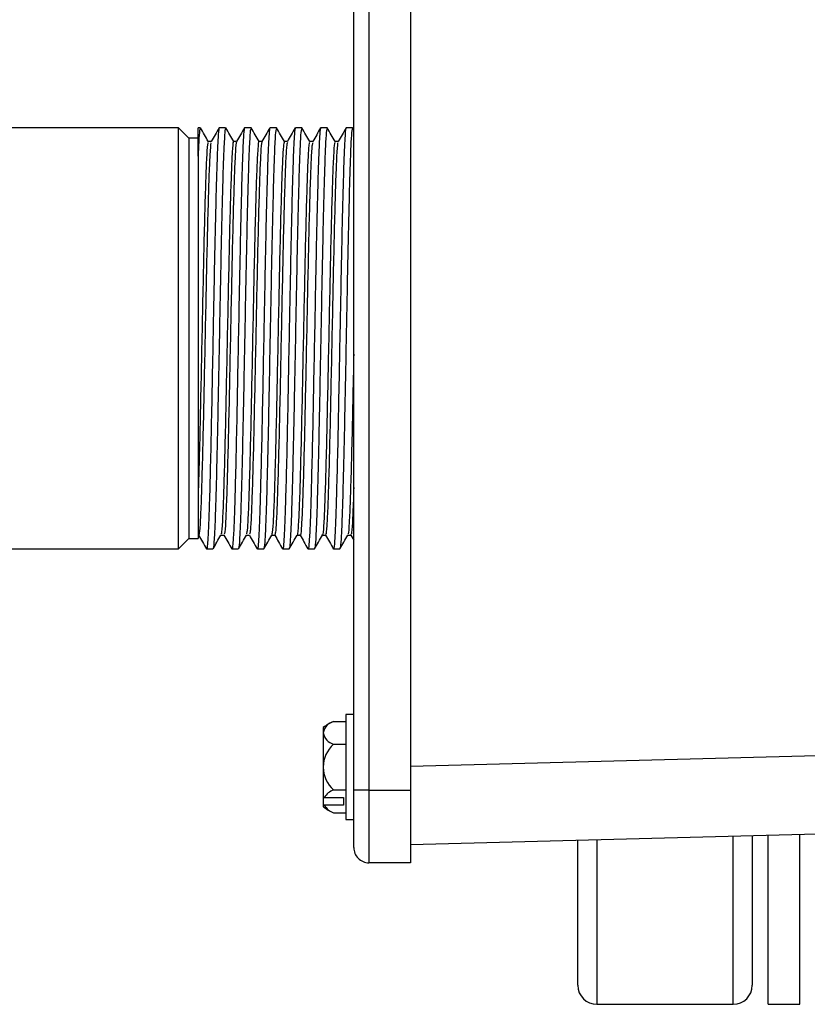
# Model space of a CAD drawing. Extents: x 0 to 16.5, y 0 to 11.7.
# Drawn here: x 3.2 to 3.5, y 2.8 to 3.1 of the extents above; entities that cross this region are included whole.
import ezdxf

# ---------------------------------------------------------------- set-up
doc = ezdxf.new("R2010")
doc.units = 0
doc.linetypes.add('SLD-SOLID', pattern=[0])
doc.layers.get('0').update_dxf_attribs({"linetype": 'CONTINUOUS'})

msp = doc.modelspace()

# ---------------------------------------------------------------- linework, layer by layer
at = {"color": 7, "linetype": 'SLD-SOLID'}
for p, q in [((3.302179694364486, 2.836078669901796), (3.30217969435888, 3.192278669901798)), ((3.30817969435888, 3.192278669901892), (3.308179694364485, 2.83607866990189)), ((3.32457969435888, 3.192278669902151), (3.324579694364486, 2.836078669902148)), ((3.233082843966699, 3.097178669900774), (3.161311190423392, 3.097178669899645)), ((3.237223561435663, 3.09303795243193), (3.233082843966699, 3.097178669900763)), ((3.233082843969312, 2.931178669900763), (3.233082843966699, 3.097178669900763)), ((3.241684557208283, 3.097178669900909), (3.240844801665549, 3.097178669900896)), ((3.240844801665724, 3.08595373104642), (3.240844801665547, 3.097178669900896)), ((3.251684557208283, 3.097178669901067), (3.249185891646123, 3.097178669901028)), ((3.261684557208282, 3.097178669901224), (3.259185891646123, 3.097178669901185)), ((3.271684557208283, 3.097178669901382), (3.269185891646123, 3.097178669901342)), ((3.281684557208283, 3.097178669901539), (3.279185891646123, 3.0971786699015)), ((3.291684557208283, 3.097178669901697), (3.289185891646123, 3.097178669901657)), ((3.301684557208283, 3.097178669901854), (3.299185891646124, 3.097178669901814)), ((3.302179694360389, 3.096365827069696), (3.301735244746306, 3.097135235938885)), ((3.240844801665612, 3.093037952431987), (3.237223561435663, 3.09303795243193)), ((3.237223561435663, 3.09303795243193), (3.237223561438145, 2.935319387369726)), ((3.24603350294336, 3.091766010390526), (3.244809990730571, 3.091766010390507)), ((3.256033503176527, 3.091766011091107), (3.254810266712914, 3.091766011091088)), ((3.26603350030315, 3.091766006397461), (3.264810744901464, 3.091766006397431)), ((3.276033501011812, 3.091766007887263), (3.274809759788703, 3.091766007887244)), ((3.286033502685928, 3.091766011031359), (3.284810291856834, 3.09176601103134)), ((3.296033502091483, 3.091766010231728), (3.294809969198294, 3.091766010231709)), ((3.240844801667428, 2.979075821535133), (3.240844801668095, 2.935319387369794)), ((3.233082843969312, 2.931178669900763), (3.237223561438145, 2.935319387369726)), ((3.237223561438145, 2.935319387369726), (3.240844801668117, 2.935319387369783)), ((3.249834034394171, 2.936591331982513), (3.25105975521213, 2.936591331982528)), ((3.259834033054551, 2.93659132875561), (3.261060286025614, 2.936591328755629)), ((3.26983403400085, 2.936591329490386), (3.271059979870916, 2.936591329490411)), ((3.271035002000255, 2.93660168114865), (3.27100643863767, 2.936792981366978)), ((3.279834034069395, 2.93659132871429), (3.281060268098205, 2.936591328714309)), ((3.289834037294181, 2.936591333406116), (3.291060744939553, 2.936591333406136)), ((3.299834036901949, 2.936591331848031), (3.301059764462622, 2.93659133184805)), ((3.30103349853522, 2.93659133184805), (3.302179694362935, 2.934607264368928)), ((3.161311190426006, 2.931178669899645), (3.233082843969312, 2.931178669900774)), ((3.244185241826079, 2.931178669900949), (3.24668522985291, 2.931178669900988)), ((3.25418524182608, 2.931178669901106), (3.25668522985291, 2.931178669901146)), ((3.26418524182608, 2.931178669901263), (3.266685229852909, 2.931178669901303)), ((3.27418524182608, 2.931178669901421), (3.27668522985291, 2.93117866990146)), ((3.28418524182608, 2.931178669901578), (3.286685229852909, 2.931178669901618)), ((3.294185241826079, 2.931178669901735), (3.29668522985291, 2.931178669901775)), ((3.302179694364017, 2.865878669901796), (3.299079694364017, 2.865878669901748)), ((3.299079694364017, 2.865878669901748), (3.29907969436418, 2.855528669901747)), ((3.290179694364097, 2.860778669901607), (3.290179694364129, 2.858688666200645)), ((3.294250003323419, 2.863191998300388), (3.299079694364059, 2.863191998300464)), ((3.290179694364129, 2.858688666200645), (3.290179694364343, 2.845178669901607)), ((3.294250003323561, 2.854185334101029), (3.299079694364201, 2.854185334101105)), ((3.29907969436418, 2.855528669901747), (3.299079694364668, 2.824478669901747)), ((3.324579694364337, 2.845496680292084), (3.497743264272152, 2.850031127955058)), ((3.290179694364343, 2.845178669901607), (3.290179694364527, 2.833420842025217)), ((3.290179694364527, 2.833420842025222), (3.290179694364574, 2.830420842025218)), ((3.29056074432591, 2.833168673602576), (3.298179694364531, 2.833168673602697)), ((3.294250003323844, 2.836172005702313), (3.299079694364484, 2.836172005702389)), ((3.298179694364531, 2.833168673602697), (3.298179694364578, 2.830168673602697)), ((3.308179694364485, 2.83607866990189), (3.302179694364486, 2.836078669901796)), ((3.302179694364841, 2.813478669901796), (3.302179694364486, 2.836078669901796)), ((3.308179694364485, 2.83607866990189), (3.324579694364486, 2.836078669902148)), ((3.308179694364485, 2.83607866990189), (3.308179694364936, 2.807478669901888)), ((3.324579694364486, 2.836078669902148), (3.324579694364936, 2.807478669902148)), ((3.290179694364574, 2.830420842025218), (3.290179694364587, 2.829578669901607)), ((3.298179694364578, 2.830168673602697), (3.290560744325956, 2.830168673602576)), ((3.294250003323986, 2.827165341502955), (3.299079694364626, 2.827165341503031)), ((3.299079694364668, 2.824478669901747), (3.302179694364668, 2.824478669901796)), ((3.501343817744468, 2.819136034691692), (3.324579694364825, 2.81450730321784)), ((3.451748198302846, 2.751678669904204), (3.451748198301805, 2.817837327689962)), ((3.459248198301802, 2.818033722101849), (3.459248198302728, 2.759178669904324)), ((3.465498198302846, 2.751678669904454), (3.465498198301799, 2.81819738411179)), ((3.477998198302846, 2.751678669904653), (3.477998198301794, 2.818524708131601)), ((3.390498198302728, 2.759178669903243), (3.390498198301831, 2.816233439992885)), ((3.397998198301827, 2.816429834404772), (3.397998198302846, 2.751678669903361)), ((3.324579694364936, 2.807478669902148), (3.308179694364936, 2.807478669901888)), ((3.39799819830284, 2.751678669903361), (3.451748198302801, 2.751678669904207)), ((3.465498198302846, 2.751678669904454), (3.477998198302846, 2.75167866990465))]:
    msp.add_line(p, q, dxfattribs=at)
for centre, radius, start, end in [((3.302179694364342, 2.845178669901796), 0.01968146336022826, 113.759690795817, 127.5685920297291), ((3.295773638651665, 2.857723742019449), 0.005676556294753614, 105.5695786331888, 170.2131067498626), ((3.295773638651633, 2.859653590382015), 0.005676556294751696, 189.7868932519246, 254.4304213686309), ((3.302179694364342, 2.845178669901796), 0.0119999999999999, 131.3614930626173, 180.0000000009019), ((3.302179694364342, 2.845178669901796), 0.012, 180.0000000009019, 228.6385069391863), ((3.301091308807952, 2.849495322035876), 0.01942813005348256, 235.8307111402296, 237.1782906334409), ((3.296793237470748, 2.829280337847897), 0.00734595982439157, 110.2555880126074, 148.0407331707559), ((3.301091308800567, 2.846495322024543), 0.01942813003993061, 235.8307111395899, 237.1782906337422), ((3.302179694364342, 2.845178669901796), 0.01968146336022826, 232.431407972074, 246.2403092060003), ((3.296793237470675, 2.834057009357456), 0.007345959824397038, 211.9592668310645, 249.7444119891887), ((3.308179694364842, 2.813478669901889), 0.006000000000000671, 180.0000000008871, 270.0000000008998), ((3.397998198302728, 2.759178669903408), 0.00749999999999984, 180.000000001083, 270.0000000009032), ((3.451748198302728, 2.759178669904251), 0.007500000000000284, 270.0000000009032, 5.360294823159961e-10)]:
    msp.add_arc(centre, radius, start, end, dxfattribs=at)
for points, knots in [([(3.244863793635373, 3.091719478780329), (3.244341373461317, 3.092623728088406), (3.243298453808389, 3.094428902201834), (3.242255674287964, 3.096234232956306), (3.241735244746306, 3.09713523593794)], [0, 0, 0, 0, 0.5009208260576051, 1, 1, 1, 1]), ([(3.249185891646128, 3.096869676926459), (3.249161317512598, 3.096963915127812), (3.249028679004655, 3.097472564370871), (3.248782653925327, 3.094895835764721), (3.248444094237023, 3.089065549912973), (3.248126023343299, 3.079804104801185), (3.247800508106188, 3.067942594906768), (3.247467885521134, 3.053901643660519), (3.247151961819361, 3.038239075920827), (3.246807317271516, 3.020386616904708), (3.246425116113637, 3.000931049157945), (3.246045086833663, 2.981034196073546), (3.245643092355561, 2.963173514034841), (3.24525931895109, 2.948926616202939), (3.244901528060974, 2.93860325823322), (3.244534068909271, 2.932795337911039), (3.24428449447874, 2.930488722432354), (3.244150173595993, 2.931364627772224), (3.244133410427047, 2.931473940255086)], [0, 0, 0, 0, 0.0148444999843163, 0.08012296045733577, 0.1458059680308646, 0.210570686745403, 0.2746404089453967, 0.3391724539194867, 0.4028594475112384, 0.4668225158597892, 0.5452794270463386, 0.6226232690618468, 0.7009144974489979, 0.7789233228764048, 0.848883321231844, 0.91979943070371, 0.9899910150586758, 1, 1, 1, 1]), ([(3.24913432302673, 3.097133764817294), (3.248612003004243, 3.096229485923752), (3.247568882706202, 3.09442355923449), (3.246527111907276, 3.092620384095885), (3.24600698539822, 3.091720110071094)], [0, 0, 0, 0, 0.5007284619688588, 1, 1, 1, 1]), ([(3.254863793635374, 3.091719478780486), (3.254341432451981, 3.092623634301624), (3.253298519715987, 3.094428813052063), (3.252255733265645, 3.096234139158594), (3.251735244746306, 3.097135235938099)], [0, 0, 0, 0, 0.5008675849511841, 0.9999999999999999, 0.9999999999999999, 0.9999999999999999, 0.9999999999999999]), ([(3.259185891646128, 3.096869676926616), (3.259161317512599, 3.096963915127969), (3.259028679004656, 3.097472564371028), (3.258782653925327, 3.09489583576488), (3.258444094237023, 3.089065549913124), (3.2581260233433, 3.079804104801367), (3.257800508106189, 3.067942594906836), (3.257467885521134, 3.053901643661013), (3.257151961819362, 3.038239075919746), (3.256807317271512, 3.020386616909958), (3.256425116113657, 3.000931049134391), (3.256045086833586, 2.981034196160666), (3.255643092355854, 2.963173513706526), (3.255259318950053, 2.948926617370347), (3.254901528064425, 2.938603254351963), (3.254534068896206, 2.932795352607759), (3.254284498452393, 2.930488724287225), (3.254150181584034, 2.931364585658844), (3.254133422415552, 2.931473869834931)], [0, 0, 0, 0, 0.01484453542446176, 0.08012315174497603, 0.145806316131826, 0.2105711894673387, 0.274641064629054, 0.3391732636686269, 0.402860409308364, 0.4668236303640082, 0.5452807288606282, 0.6226247555288369, 0.7009161708305036, 0.7789251824982096, 0.848885347877969, 0.9198016266567997, 0.98999337858898, 1, 1, 1, 1]), ([(3.259134323026731, 3.097133764817452), (3.258612067206497, 3.096229605801127), (3.257568984310567, 3.094423761292378), (3.25652717603612, 3.092620503818175), (3.256006985398219, 3.091720110071251)], [0, 0, 0, 0, 0.5006848662465987, 1, 1, 1, 1]), ([(3.264863793635374, 3.091719478780643), (3.264341491351613, 3.09262354017551), (3.263298584975127, 3.094428723539159), (3.26225579215387, 3.096234045022219), (3.261735244746307, 3.097135235938256)], [0, 0, 0, 0, 0.500814162744087, 1, 1, 1, 1]), ([(3.269185891646128, 3.096869676926773), (3.269161317512599, 3.096963915128127), (3.269028679004656, 3.097472564371186), (3.268782653925327, 3.094895835765039), (3.268444094237022, 3.089065549913275), (3.2681260233433, 3.079804104801549), (3.267800508106189, 3.067942594906903), (3.267467885521134, 3.053901643661507), (3.267151961819363, 3.038239075918665), (3.266807317271507, 3.020386616915208), (3.266425116113679, 3.000931049110841), (3.266045086833509, 2.981034196247768), (3.265643092356145, 2.963173513378277), (3.265259318949016, 2.948926618537522), (3.264901528067875, 2.938603250471479), (3.264534068883144, 2.932795367301551), (3.264284502424989, 2.930488726140827), (3.264150189569945, 2.93136454355578), (3.264133434400861, 2.931473799433554)], [0, 0, 0, 0, 0.01484457085532589, 0.08012334298252048, 0.145806664141624, 0.2105716920576179, 0.274641720140996, 0.3391740732057044, 0.4028613708536073, 0.4668247445763528, 0.5452820303339899, 0.622626241606541, 0.7009178437737725, 0.778927041633004, 0.848887373993342, 0.919803822034798, 0.9899957415003068, 1, 1, 1, 1]), ([(3.269134323026731, 3.097133764817609), (3.268612131457306, 3.096229725265105), (3.267569086285969, 3.094423962504559), (3.266527240217683, 3.092620623137174), (3.266006985398219, 3.091720110071408)], [0, 0, 0, 0, 0.500641375631478, 1, 1, 1, 1]), ([(3.274836913408569, 3.091766007887244), (3.274323630228883, 3.09265446538856), (3.273289690029696, 3.094444143995295), (3.272255850880486, 3.096233950452073), (3.271735244746307, 3.097135235938413)], [0, 0, 0, 0, 0.4964341072036249, 1, 1, 1, 1]), ([(3.279185891646128, 3.096869676926931), (3.279161317512599, 3.096963915128284), (3.279028679004656, 3.097472564371343), (3.278782653925327, 3.094895835765199), (3.278444094237022, 3.089065549913426), (3.2781260233433, 3.079804104801731), (3.277800508106189, 3.067942594906971), (3.277467885521133, 3.053901643662), (3.277151961819365, 3.038239075917584), (3.276807317271503, 3.020386616920456), (3.2764251161137, 3.000931049087296), (3.276045086833432, 2.981034196334853), (3.275643092356437, 2.963173513050093), (3.275259318947979, 2.948926619704463), (3.274901528071324, 2.938603246591771), (3.274534068870085, 2.932795381992405), (3.27428450639652, 2.93048872799316), (3.274150197553723, 2.931364501463056), (3.274133446382966, 2.931473729050995)], [0, 0, 0, 0, 0.01484460627689171, 0.0801235341698628, 0.1458070120600627, 0.2105721945159557, 0.2746423754808504, 0.3391748825302576, 0.40286233214642, 0.4668258584961874, 0.5452833314656795, 0.622627727294109, 0.7009195162778477, 0.7789289002797237, 0.8488893995768029, 0.9198060168364479, 0.9899981037913024, 1, 1, 1, 1]), ([(3.279134323026731, 3.097133764817766), (3.278612195757809, 3.096229844317764), (3.277569188640513, 3.094424162885111), (3.276527304453138, 3.092620742054846), (3.27600698539822, 3.091720110071566)], [0, 0, 0, 0, 0.5005979923456647, 1, 1, 1, 1]), ([(3.284836911727502, 3.09176601103134), (3.28432368780721, 3.092654372653487), (3.283289753406057, 3.094444054711326), (3.282255909601081, 3.09623385563807), (3.281735244746307, 3.097135235938571)], [0, 0, 0, 0, 0.4963795766158421, 1, 1, 1, 1]), ([(3.289185891646128, 3.096869676927088), (3.289161317512598, 3.096963915128441), (3.289028679004656, 3.0974725643715), (3.288782653925327, 3.094895835765358), (3.288444094237022, 3.089065549913577), (3.2881260233433, 3.079804104801912), (3.287800508106189, 3.067942594907039), (3.287467885521133, 3.053901643662493), (3.287151961819365, 3.038239075916503), (3.286807317271498, 3.020386616925703), (3.286425116113721, 3.000931049063757), (3.286045086833354, 2.981034196421922), (3.285643092356729, 2.963173512721975), (3.285259318946941, 2.948926620871171), (3.284901528074772, 2.938603242712842), (3.284534068857028, 2.932795396680313), (3.28428451036699, 2.930488729844223), (3.284150205535361, 2.931364459380696), (3.284133458361861, 2.931473658687294)], [0, 0, 0, 0, 0.01484464168913252, 0.08012372530688819, 0.1458073598869385, 0.2105726968420614, 0.2746430306482396, 0.3391756916418228, 0.4028632931862519, 0.4668269721228753, 0.5452846322549552, 0.6226292125906946, 0.7009211883417772, 0.7789307584373117, 0.8488914246272006, 0.9198082110605025, 0.9900004654606257, 1, 1, 1, 1]), ([(3.28913432302673, 3.097133764817924), (3.288612260109139, 3.096229962961187), (3.287569291382255, 3.094424362448083), (3.286527368743655, 3.092620860573156), (3.28600698539822, 3.091720110071723)], [0, 0, 0, 0, 0.5005547185977781, 1, 1, 1, 1]), ([(3.29483691231496, 3.091766010231709), (3.294323746813228, 3.092654276943328), (3.29328981692288, 3.094443963702563), (3.292255968235193, 3.096233760478484), (3.291735244746306, 3.097135235938728)], [0, 0, 0, 0, 0.4963252407358517, 0.9999999999999999, 0.9999999999999999, 0.9999999999999999, 0.9999999999999999]), ([(3.299185891646128, 3.096869676927245), (3.299161317512598, 3.096963915128599), (3.299028679004655, 3.097472564371658), (3.298782653925326, 3.094895835765517), (3.298444094237023, 3.089065549913727), (3.298126023343301, 3.079804104802093), (3.29780050810619, 3.067942594907106), (3.297467885521133, 3.053901643662987), (3.297151961819366, 3.038239075915423), (3.296807317271493, 3.020386616930949), (3.296425116113742, 3.000931049040222), (3.296045086833277, 2.981034196508972), (3.29564309235702, 2.963173512393924), (3.295259318945905, 2.948926622037644), (3.294901528078219, 2.938603238834694), (3.294534068843975, 2.932795411365264), (3.294284514336394, 2.930488731694016), (3.294150213514858, 2.931364417308725), (3.294133470337539, 2.931473588342492)], [0, 0, 0, 0, 0.01484467709203152, 0.0801239163934913, 0.145807707622057, 0.2105731990356526, 0.2746436856427945, 0.339176500539943, 0.4028642539725598, 0.4668280854557862, 0.5452859327010804, 0.6226306974954563, 0.7009228599646131, 0.7789326161047145, 0.8488934491433862, 0.9198104047057165, 0.9900028265069359, 1, 1, 1, 1]), ([(3.29913432302673, 3.097133764818081), (3.298612324512423, 3.096230081197431), (3.297569394519238, 3.094424561207442), (3.2965274330904, 3.09262097869405), (3.29600698539822, 3.091720110071881)], [0, 0, 0, 0, 0.5005115565932806, 1, 1, 1, 1]), ([(3.241684557208286, 3.096941479752369), (3.241597483922705, 3.096804846507285), (3.241404150949981, 3.09650147319056), (3.241117141686898, 3.092470337839278), (3.24092656304751, 3.087910133831618), (3.240844801665725, 3.085953731046431)], [0, 0, 0, 0, 0.318748137904111, 0.7077317071387886, 1, 1, 1, 1]), ([(3.251684557208287, 3.096941479752526), (3.251597460827936, 3.096811595467409), (3.251404076576794, 3.096523207188687), (3.251088428371044, 3.091951471783694), (3.250759787837512, 3.084160749875604), (3.250440523694186, 3.073249392772537), (3.250102280918267, 3.059837463910685), (3.249770973488975, 3.044464085966013), (3.249454077140162, 3.027907030880413), (3.249120335259981, 3.010870741752727), (3.248793648058068, 2.994077674330477), (3.248481417400488, 2.978118063735727), (3.248149852787267, 2.963600958649842), (3.247820479693121, 2.951180557651597), (3.247507009900926, 2.941302483036827), (3.247175182777844, 2.934659912177875), (3.246908945846266, 2.931361864222297), (3.246760022896791, 2.931551910101499), (3.246717546325623, 2.931606115966624)], [0, 0, 0, 0, 0.05375330256039082, 0.1193510237755783, 0.1857316884785181, 0.2515467075002866, 0.3183158190209251, 0.3847346966654403, 0.4505249389977243, 0.5160906630683768, 0.5813916715177712, 0.6459623432052831, 0.7114847929078756, 0.7772195262360707, 0.8421198299637258, 0.9079537691858693, 0.9737460996591836, 1, 1, 1, 1]), ([(3.261684557208286, 3.096941479752684), (3.261597460827935, 3.096811595467567), (3.261404076576794, 3.096523207188844), (3.261088428371044, 3.091951471783854), (3.260759787837511, 3.084160749875754), (3.260440523694186, 3.073249392772721), (3.260102280918267, 3.059837463910744), (3.259770973488977, 3.044464085966538), (3.259454077140158, 3.027907030879218), (3.259120335259995, 3.010870741757904), (3.258793648058013, 2.994077674312067), (3.258481417400692, 2.978118063804752), (3.258149852786488, 2.963600958388304), (3.257820479696024, 2.951180558626227), (3.257507009890177, 2.941302479430286), (3.257175182818609, 2.934659925856246), (3.25690895236228, 2.931361908308263), (3.256760035711879, 2.931551925479134), (3.256717565483649, 2.931606117354876)], [0, 0, 0, 0, 0.05375351387932482, 0.1193514929770955, 0.1857324186405833, 0.2515476963991923, 0.3183170704074695, 0.3847362091627586, 0.450526710134479, 0.5160926919619249, 0.5813939571274435, 0.645964882659926, 0.7114875899491889, 0.7772225816985994, 0.8421231405670986, 0.9079573386004629, 0.9737499277214224, 1, 1, 1, 1]), ([(3.271684557208287, 3.096941479752841), (3.271597460827935, 3.096811595467724), (3.271404076576794, 3.096523207189001), (3.271088428371043, 3.091951471784014), (3.270759787837511, 3.084160749875904), (3.270440523694186, 3.073249392772905), (3.270102280918266, 3.059837463910802), (3.269770973488978, 3.044464085967062), (3.269454077140155, 3.027907030878024), (3.26912033526001, 3.010870741763082), (3.268793648057958, 2.994077674293657), (3.268481417400898, 2.978118063873779), (3.268149852785708, 2.963600958126755), (3.267820479698929, 2.951180559600902), (3.267507009879429, 2.941302475823584), (3.267175182859374, 2.934659939535227), (3.266908958877966, 2.931361952391013), (3.266760048526323, 2.931551940854797), (3.266717584640719, 2.931606118743059)], [0, 0, 0, 0, 0.05375372518937883, 0.1193519621588955, 0.1857331487719651, 0.2515486852565412, 0.3183183217414266, 0.3847377215965164, 0.4505284811968043, 0.516094720770212, 0.5813962426410666, 0.6459674220078523, 0.7114903868729605, 0.7772256370327266, 0.8421264510313482, 0.907960907865057, 0.9737537556227928, 1, 1, 1, 1]), ([(3.281684557208286, 3.096941479752999), (3.281597460827935, 3.096811595467881), (3.281404076576794, 3.096523207189158), (3.281088428371044, 3.091951471784173), (3.280759787837511, 3.084160749876055), (3.280440523694186, 3.073249392773088), (3.280102280918267, 3.05983746391086), (3.279770973488979, 3.044464085967586), (3.279454077140151, 3.027907030876829), (3.279120335260025, 3.010870741768261), (3.278793648057902, 2.994077674275246), (3.278481417401103, 2.978118063942809), (3.278149852784928, 2.963600957865193), (3.277820479701834, 2.951180560575618), (3.277507009868679, 2.941302472216723), (3.277175182900141, 2.93465995321481), (3.276908965393321, 2.931361996470519), (3.276760061340117, 2.931551956228481), (3.276717603796822, 2.931606120131171)], [0, 0, 0, 0, 0.05375393649042898, 0.1193524313207044, 0.1857338788722371, 0.2515496740717568, 0.3183195730220668, 0.3847392339658327, 0.4505302521836683, 0.5160967494920559, 0.5813985280573087, 0.6459699612475825, 0.7114931836775615, 0.7772286922366727, 0.8421297613545462, 0.9079644769775727, 0.9737575833610645, 1, 1, 1, 1]), ([(3.291684557208286, 3.096941479753156), (3.291597460827936, 3.096811595468039), (3.291404076576794, 3.096523207189315), (3.291088428371043, 3.091951471784331), (3.290759787837511, 3.084160749876204), (3.290440523694186, 3.073249392773272), (3.290102280918266, 3.059837463910918), (3.28977097348898, 3.04446408596811), (3.289454077140147, 3.027907030875634), (3.289120335260041, 3.010870741773439), (3.288793648057847, 2.994077674256834), (3.288481417401308, 2.978118064011842), (3.288149852784148, 2.963600957603621), (3.287820479704738, 2.951180561550377), (3.287507009857928, 2.941302468609706), (3.287175182940911, 2.934659966894986), (3.286908971908339, 2.931362040546757), (3.286760074153254, 2.931551971600175), (3.286717622951948, 2.931606121519213)], [0, 0, 0, 0, 0.05375414778235267, 0.1193529004622498, 0.1857346089409759, 0.2515506628442654, 0.3183208242486641, 0.3847407462698296, 0.4505320230940435, 0.5160987781262794, 0.5814008133748441, 0.6459725003776429, 0.7114959803613685, 0.7772317473086648, 0.8421330715347716, 0.9079680459359388, 0.9737614109340169, 1, 1, 1, 1]), ([(3.301684557208286, 3.096941479753314), (3.301597460827936, 3.096811595468196), (3.301404076576794, 3.096523207189472), (3.301088428371044, 3.091951471784491), (3.300759787837511, 3.084160749876355), (3.300440523694187, 3.073249392773456), (3.300102280918265, 3.059837463910976), (3.299770973488981, 3.044464085968634), (3.299454077140143, 3.027907030874439), (3.299120335260056, 3.010870741778618), (3.298793648057792, 2.994077674238421), (3.298481417401513, 2.978118064080878), (3.298149852783367, 2.963600957342038), (3.297820479707643, 2.951180562525178), (3.297507009847178, 2.941302465002534), (3.297175182981681, 2.934659980575749), (3.296908978423018, 2.931362084619702), (3.296760086965725, 2.931551986969872), (3.296717642106084, 2.931606122907184)], [0, 0, 0, 0, 0.05375435906502818, 0.1193533695832605, 0.1857353389777586, 0.2515516515734939, 0.3183220754204933, 0.3847422585076308, 0.4505337939269031, 0.5161008066717062, 0.5814030985923473, 0.6459750393965616, 0.7114987769227604, 0.7772348022469314, 0.8421363815701051, 0.9079716147380857, 0.97376523833943, 1, 1, 1, 1]), ([(3.244809917790093, 3.091203892912492), (3.244743189276707, 3.091297174242137), (3.244549475534996, 3.091567971154586), (3.24421265564708, 3.087009578286056), (3.243827711151329, 3.078143271804008), (3.243446596334712, 3.065287281979399), (3.243046769071388, 3.049501621557187), (3.242673281658454, 3.031581538861378), (3.242278161502231, 3.012667580873504), (3.241887545676829, 2.993817279235965), (3.241511167557296, 2.976213466355482), (3.241150705684443, 2.962199242300462), (3.240933653906054, 2.955279251179559), (3.240844801667825, 2.952446486093809)], [0, 0, 0, 0, 0.05165496572115307, 0.1499550369093474, 0.2475509284195299, 0.344935008957511, 0.4432944032411109, 0.5402507738677919, 0.6383895198412298, 0.736296872386618, 0.8334056622089736, 0.9318030015743266, 0.9999999999999999, 0.9999999999999999, 0.9999999999999999, 0.9999999999999999]), ([(3.246006011120128, 3.091182496754954), (3.24595708671089, 3.091234538600344), (3.24578103320739, 3.091421810135197), (3.245462522422911, 3.086970614096114), (3.245077745925071, 3.078153617348789), (3.244696585896576, 3.065284502992531), (3.244296771773301, 3.049502129793365), (3.24392327735214, 3.031582073419816), (3.24352817234966, 3.012664706536913), (3.24313750299561, 2.99382797567853), (3.242761323176388, 2.976173494380769), (3.242360589209605, 2.960812961597513), (3.241984331873701, 2.948510626028052), (3.241593731566485, 2.940289595246948), (3.241261835144597, 2.936396496030206), (3.24107016195671, 2.936947978314243), (3.241005347627882, 2.937134462164668)], [0, 0, 0, 0, 0.02999323118671059, 0.107930039709247, 0.185308538500599, 0.2625191093056843, 0.3405029503049932, 0.4173744096020735, 0.4951833127208563, 0.5728087526895196, 0.6498010594386475, 0.7278149856636211, 0.8048113034199944, 0.8824316526148905, 0.9602442385856423, 1, 1, 1, 1]), ([(3.25481090046525, 3.091254691009194), (3.254767398333236, 3.091393303208124), (3.254596656467838, 3.09193734333483), (3.254287483477232, 3.088172351787876), (3.253896110692958, 3.080142826569102), (3.25352044923331, 3.067914838276159), (3.253119741796104, 3.052633719237871), (3.252742895359729, 3.03502524137131), (3.252353092863294, 3.016205688185725), (3.251957351784377, 2.997277363927258), (3.251584103746945, 2.979315802817842), (3.251184612727176, 2.963460815025834), (3.250802443641358, 2.950507655469998), (3.250418661813643, 2.941554150019933), (3.250090283566191, 2.936950451465973), (3.249905088325474, 2.937120576422594), (3.249846964255881, 2.937173970639312)], [0, 0, 0, 0, 0.02679544782341148, 0.1051696671823713, 0.1834128242624099, 0.2609641110388836, 0.3395674673918062, 0.4171719668620235, 0.4953475863328816, 0.5737706648612506, 0.6512121629039748, 0.7297749397147167, 0.8076152154185237, 0.885532159049497, 0.9640739323121801, 1, 1, 1, 1]), ([(3.256006607788207, 3.091354366224869), (3.255981116449091, 3.091423970128684), (3.255828245981397, 3.091841381755481), (3.255537353646928, 3.088118937890429), (3.255146144354788, 3.080156963518022), (3.254770439334156, 3.067910979320366), (3.254369743651417, 3.052634714742002), (3.253992894085982, 3.03502492968328), (3.253603092529901, 3.016205766468193), (3.253207350692398, 2.99727718732629), (3.252834104804353, 2.979316253974423), (3.252434605833025, 2.963459003831376), (3.252052466183284, 2.950514238537556), (3.251668574504246, 2.941529388648968), (3.251327599689867, 2.936844532688417), (3.251130277877124, 2.937067717637861), (3.251059933081051, 2.937147282585786)], [0, 0, 0, 0, 0.0157398767196959, 0.09439136581514547, 0.1729113253427187, 0.250736970440678, 0.3296184056418972, 0.4074974483561576, 0.4859496355702722, 0.564650153630476, 0.6423656206670878, 0.7212063333702782, 0.7993219854807666, 0.8775145823303707, 0.9563342156239355, 1, 1, 1, 1]), ([(3.264811587502409, 3.091460111782545), (3.264791176274156, 3.091557728388734), (3.264643008900479, 3.092266338178738), (3.264362504539324, 3.089163768045472), (3.263966125541654, 3.082014748477596), (3.263593072395998, 3.07043554842571), (3.263193888166954, 3.055681890100377), (3.262810816678426, 3.038420594926357), (3.262427880700143, 3.019740549171064), (3.262028655919737, 3.000761916265969), (3.261655549882565, 2.982533435238603), (3.261259365691224, 2.966204445231841), (3.260870212890608, 2.952652761501003), (3.26049286424956, 2.94289701330326), (3.260138410979184, 2.937402171366098), (3.259929308239547, 2.937203299465275), (3.259847487357604, 2.937125481860651)], [0, 0, 0, 0, 0.01248275844875367, 0.0906137304744668, 0.169045858038077, 0.2464682004418883, 0.3250085967296282, 0.4028786382462545, 0.4807425350496322, 0.559284588166195, 0.6367079395763233, 0.7151371297127992, 0.7932730210855059, 0.870889568323164, 0.9494797179309035, 1, 1, 1, 1]), ([(3.266061459787223, 3.091460626131016), (3.266041090895039, 3.091558013559943), (3.265892965708832, 3.092266227384907), (3.26561250380459, 3.089163606787122), (3.26521612502062, 3.082014775086289), (3.264843071814045, 3.070435517373642), (3.264443887584064, 3.055681871077408), (3.264060816117858, 3.038420560415831), (3.263677880203455, 3.019740547172795), (3.263278654975938, 3.000761791119837), (3.262905550676396, 2.98253376777431), (3.262509359943552, 2.966203066725218), (3.262120231404012, 2.952657767362771), (3.261742792646489, 2.94287829161064), (3.261375879945675, 2.937267166052564), (3.261154850283064, 2.937092318733819), (3.261061024953074, 2.937018097440689)], [0, 0, 0, 0, 0.01236508505810879, 0.08992047825353, 0.1677748050336841, 0.2446267873012648, 0.3225885871854086, 0.3998849673320972, 0.4771752533601349, 0.5551386964291373, 0.6319916793937427, 0.7098430929365854, 0.7874033649682494, 0.8644481227815006, 0.9424593085803554, 1, 1, 1, 1]), ([(3.274809672617728, 3.091710036924601), (3.274685832516749, 3.091311763032074), (3.274433753954603, 3.090501069974051), (3.274037633018834, 3.083600076578723), (3.27366434225815, 3.072882773355828), (3.273268683288283, 3.058632389015198), (3.272878769004703, 3.041769421053339), (3.27250200998136, 3.023265715627111), (3.272101296041235, 3.004271696471071), (3.271725564221714, 2.985815090647483), (3.271334282389776, 2.969049564304567), (3.270939658760544, 2.954924206451707), (3.270565968790008, 2.944398972349109), (3.270187344938329, 2.937899758422834), (3.269953076178655, 2.937224979565421), (3.269846835790005, 2.936918968776082)], [0, 0, 0, 0, 0.07586175065150408, 0.1544178410299694, 0.2318525906683785, 0.3102644045681394, 0.3884366459483861, 0.4660292021774977, 0.5446245788339759, 0.6221711177138866, 0.7004017643610756, 0.7787713257594727, 0.8562263612174124, 0.9347989579004536, 1, 1, 1, 1]), ([(3.276005940826038, 3.091407408640949), (3.275899816135652, 3.091047157253468), (3.275665381175943, 3.090251343204897), (3.275287566859829, 3.083578913886271), (3.274914359455003, 3.072888468116634), (3.274518677974217, 3.058630834777064), (3.274128769733403, 3.041769797620813), (3.273752009154339, 3.023265599257294), (3.273351295325214, 3.004271622501783), (3.272975564615866, 2.985815340909849), (3.272584278279711, 2.969048476302393), (3.272189671432296, 2.954928162060436), (3.271815919301533, 2.944384234352241), (3.271424842832043, 2.937736143599433), (3.27117860370072, 2.937057592063738), (3.27106033939297, 2.93673169574007)], [0, 0, 0, 0, 0.06520011494598435, 0.1440304444217342, 0.2217355186115683, 0.300421069826311, 0.3788662089321453, 0.4567296427532201, 0.5355993961828134, 0.6134166490277402, 0.691920401076326, 0.7705635495479636, 0.8482889816913213, 0.9271358761627881, 1, 1, 1, 1]), ([(3.28480953846273, 3.091392458517499), (3.284710060941487, 3.091268472444123), (3.284483250624602, 3.090985782241948), (3.284110481351441, 3.08514213104051), (3.283734149708184, 3.075181804451049), (3.283343606787947, 3.061500197671207), (3.282948414150158, 3.045064481070105), (3.282574958217062, 3.026779861359077), (3.282175170882358, 3.007794872564217), (3.281793926981864, 2.989153559964697), (3.281409126020558, 2.971976991434315), (3.281010617146065, 2.957354812996796), (3.280637765131051, 2.945910799236354), (3.280240438625289, 2.939043245078913), (3.279979279389496, 2.936037421333888), (3.279848819810797, 2.936645164540196), (3.279846281745451, 2.936656988064287)], [0, 0, 0, 0, 0.06140620351432632, 0.1400071121991992, 0.2175823039737514, 0.2957872424275601, 0.3741848849261777, 0.4516331422783971, 0.5302024503705879, 0.6079995410451957, 0.6859544400148069, 0.7644796735194116, 0.8419010895150809, 0.9203768728100519, 0.9984509477806353, 1, 1, 1, 1]), ([(3.286005261089598, 3.091204724427151), (3.285923653771458, 3.09108415515284), (3.285714602595657, 3.090775296227751), (3.285360379188559, 3.085115042682942), (3.28498417655537, 3.075189069280656), (3.28459359889151, 3.061498213038849), (3.284198415607481, 3.045064982736646), (3.283824957169863, 3.026779676369573), (3.28342517053493, 3.007794959191446), (3.283043926328918, 2.989153252804417), (3.282659126016708, 2.971977998897266), (3.282260614702558, 2.957350958021539), (3.281887771757685, 2.945924959979805), (3.281490411110628, 2.938989632857803), (3.281216998444517, 2.936019893998536), (3.28107432816425, 2.936748723470429), (3.281059550506947, 2.936824214961358)], [0, 0, 0, 0, 0.0505132419535979, 0.1293983537819896, 0.2072540385452696, 0.2857417501648938, 0.3644228595649004, 0.4421511529393131, 0.5210045504160694, 0.5990829356193851, 0.6773197041761273, 0.7561288664068321, 0.8338302205874578, 0.9125897556144388, 0.9909461267338524, 1, 1, 1, 1]), ([(3.294809600501319, 3.091225607661125), (3.294734018830393, 3.091277585972799), (3.294531450577749, 3.091416894295072), (3.294184461603995, 3.086527768338363), (3.293802303552682, 3.077355416478813), (3.293418421623665, 3.064268530544477), (3.293019549129652, 3.048297823629131), (3.292646571151392, 3.030271214680646), (3.292249878365793, 3.011327199870033), (3.291861537969491, 2.992536762957117), (3.291483493731709, 2.975005030749365), (3.291082934170732, 2.959848140808469), (3.290708107791365, 2.947757032185173), (3.290315546455061, 2.93997564023139), (3.290025295510576, 2.936397505141022), (3.289871933270299, 2.936897518322231), (3.289845999229596, 2.936982072135281)], [0, 0, 0, 0, 0.04676216515554021, 0.1253284026318361, 0.2031711867161652, 0.2810921272791334, 0.3596369460634335, 0.4370687880155251, 0.5155327208567742, 0.5936485984033613, 0.6713097038914777, 0.7499115982802733, 0.8274274585248319, 0.9057276817423162, 0.9840582523153599, 1, 1, 1, 1]), ([(3.296005737500159, 3.091158775249472), (3.29594792146837, 3.09118119186089), (3.295762980502674, 3.091252897746522), (3.295434333939873, 3.086492792269929), (3.295052337088696, 3.077364744094167), (3.294668411940525, 3.064265984361382), (3.294269551097794, 3.048298474788401), (3.293896569999029, 3.030270997684078), (3.293499878155672, 3.011327275716231), (3.293111537072821, 2.992536539720373), (3.292733494736131, 2.975005713901703), (3.292332928109833, 2.959845490028366), (3.291958127883936, 2.947766732396059), (3.291565468326804, 2.939938954329405), (3.291263116035114, 2.936341102867187), (3.291097885308844, 2.936931442060949), (3.291059999150197, 2.937066802383178)], [0, 0, 0, 0, 0.03586323785679038, 0.1147187317587643, 0.1928481060959207, 0.2710559289330133, 0.3498899240931994, 0.4276068451906731, 0.5063596582776201, 0.5847631317828441, 0.6627101623779079, 0.7416014437394229, 0.8194026917139697, 0.8979911929314696, 0.9766101503323563, 0.9999999999999999, 0.9999999999999999, 0.9999999999999999, 0.9999999999999999]), ([(3.240844801665724, 3.08595373104642), (3.240844801665763, 3.083483535034028), (3.240844801665841, 3.078510171678022), (3.240844801665991, 3.068959484367275), (3.240844801666164, 3.057987411285368), (3.240844801666359, 3.045660371871218), (3.240844801666565, 3.032370950608903), (3.240844801666793, 3.018638849204886), (3.240844801666966, 3.004955315062027), (3.240844801667325, 2.991705710761788), (3.240844801667081, 2.983261803061123), (3.240844801667419, 2.979189685625315), (3.240844801667428, 2.979075821535132)], [0, 0, 0, 0, 0.1069365123967453, 0.2153003767738315, 0.3236641739693639, 0.4368422093770787, 0.55000705021097, 0.6626269938454282, 0.7752468777230276, 0.8860385867419942, 0.9968134237675819, 0.9999999999999999, 0.9999999999999999, 0.9999999999999999, 0.9999999999999999]), ([(3.302179694361781, 3.007920417262638), (3.302096825610194, 3.003943813112422), (3.301883938676314, 2.993728055681926), (3.301556956674639, 2.978130045164438), (3.301156468686145, 2.962447826958569), (3.30077691436945, 2.949730728340942), (3.300390432946571, 2.94108907680518), (3.300072309803108, 2.936791269825894), (3.299895934395614, 2.937072547417322), (3.299846666958569, 2.937151117475501)], [0, 0, 0, 0, 0.1050362045636794, 0.2698343477774502, 0.43699543610512, 0.6023248908349356, 0.7683117885582256, 0.9352818823576694, 1, 1, 1, 1]), ([(3.240844801667428, 2.979075821535132), (3.240844801667478, 2.975366976943213), (3.240844801667576, 2.96784197597683), (3.240844801667723, 2.959009560268561), (3.240844801667796, 2.954372349585706), (3.240844801667825, 2.952446486093811)], [0, 0, 0, 0, 0.362347274547851, 0.735178712281555, 1, 1, 1, 1]), ([(3.302179694362607, 2.955426863180578), (3.302128561953598, 2.953695214121171), (3.301949487197721, 2.94763067230531), (3.301640582534488, 2.941202966892012), (3.301309659456874, 2.936682853398853), (3.301121184634401, 2.937039397908239), (3.301059708752824, 2.937155694014787)], [0, 0, 0, 0, 0.1381679389671127, 0.4838886025579361, 0.8316570736969948, 1, 1, 1, 1]), ([(3.24100652424903, 2.936638024395366), (3.241526970661329, 2.935737192498664), (3.24256988120188, 2.933932036274831), (3.243612644134784, 2.932126732630763), (3.244135034316423, 2.931222334450907)], [0, 0, 0, 0, 0.499032651472644, 1, 1, 1, 1]), ([(3.246717238371153, 2.93119653299827), (3.247237851727558, 2.932098531284652), (3.248281061483228, 2.933905963614952), (3.24932385051363, 2.935709137289614), (3.249846236150383, 2.936612437958063)], [0, 0, 0, 0, 0.4990495473941829, 0.9999999999999999, 0.9999999999999999, 0.9999999999999999, 0.9999999999999999]), ([(3.251033499144175, 2.936591331982527), (3.251545010617012, 2.935705956943366), (3.252578923456682, 2.933916357551126), (3.253612701206132, 2.932126625720702), (3.254135034316423, 2.931222334451065)], [0, 0, 0, 0, 0.4947336498887545, 1, 1, 1, 1]), ([(3.256717238371153, 2.931196532998428), (3.257237907437314, 2.932098569331916), (3.258281106099642, 2.933905865285571), (3.259323906193747, 2.93570917500824), (3.259846236150383, 2.936612437958221)], [0, 0, 0, 0, 0.4991082570973517, 1, 1, 1, 1]), ([(3.261033500851203, 2.936591328755628), (3.261545068807166, 2.935705848243759), (3.262578975717753, 2.933916243539751), (3.263612758216013, 2.9321265191232), (3.264135034316423, 2.931222334451222)], [0, 0, 0, 0, 0.4947911177739696, 1, 1, 1, 1]), ([(3.266717238371153, 2.931196532998585), (3.267237963056061, 2.932098607704889), (3.268281150065373, 2.933905767308262), (3.269323961783922, 2.935709213073467), (3.269846236150383, 2.936612437958378)], [0, 0, 0, 0, 0.49916714861237, 1, 1, 1, 1]), ([(3.271033500279449, 2.936591329490411), (3.271545125522724, 2.935705742598122), (3.272579027557694, 2.93391613174112), (3.27361281527329, 2.932126412942782), (3.274135034316423, 2.931222334451379)], [0, 0, 0, 0, 0.4948488599203274, 0.9999999999999999, 0.9999999999999999, 0.9999999999999999, 0.9999999999999999]), ([(3.276717238371153, 2.931196532998742), (3.277238018585158, 2.932098646406018), (3.278281193390465, 2.933905669700481), (3.279324017285662, 2.935709251487862), (3.279846236150383, 2.936612437958535)], [0, 0, 0, 0, 0.4992262191866202, 1, 1, 1, 1]), ([(3.281033500590476, 2.936591328714309), (3.281545182872851, 2.935705636355558), (3.282579080040701, 2.933916020312868), (3.283612872379457, 2.93212630717675), (3.284135034316423, 2.931222334451537)], [0, 0, 0, 0, 0.4949063584719823, 1, 1, 1, 1]), ([(3.286717238371153, 2.9311965329989), (3.287238074025975, 2.932098685437773), (3.288281236085039, 2.933905572479805), (3.289324072700488, 2.935709290254001), (3.289846236150382, 2.936612437958693)], [0, 0, 0, 0, 0.4992854660462989, 1, 1, 1, 1]), ([(3.291033497752587, 2.936591333406135), (3.291545238171274, 2.935705534166155), (3.292579131833349, 2.933915911563282), (3.293612929535982, 2.932126201822397), (3.294135034316422, 2.931222334451694)], [0, 0, 0, 0, 0.4949642670797725, 0.9999999999999999, 0.9999999999999999, 0.9999999999999999, 0.9999999999999999]), ([(3.296717238371154, 2.931196532999057), (3.297238129379895, 2.932098724802641), (3.298281278159286, 2.933905475663938), (3.299324128029927, 2.935709329374478), (3.299846236150382, 2.93661243795885)], [0, 0, 0, 0, 0.4993448863982438, 1, 1, 1, 1])]:
    msp.add_open_spline(points, degree=3, knots=knots, dxfattribs=at)

doc.saveas('drawing.dxf')
